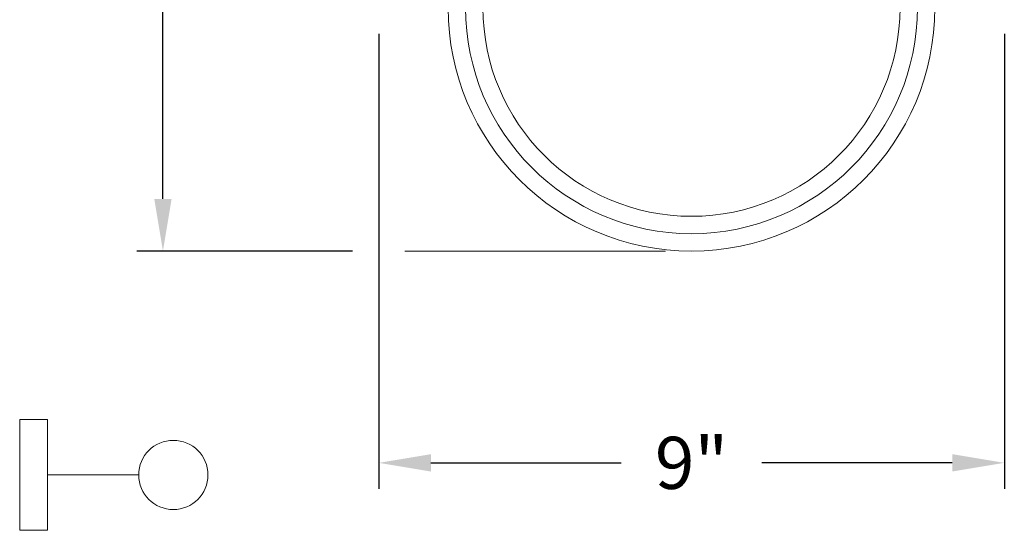
# Model space of a CAD drawing. Extents: x -19 to 84, y -133 to 65.
# Drawn here: x -19 to -5, y -93 to -86 of the extents above; entities that cross this region are included whole.
import ezdxf

# ---------------------------------------------------------------- set-up
doc = ezdxf.new("R2010")
doc.units = 0
doc.header["$MEASUREMENT"] = 0
doc.layers.get('0').update_dxf_attribs({"linetype": 'CONTINUOUS', "lineweight": 15})
doc.layers.get('DEFPOINTS').update_dxf_attribs({"linetype": 'CONTINUOUS'})
doc.layers.add('Text', color=7, linetype='CONTINUOUS', lineweight=15)
doc.styles.add('ROMAND', font='romand.shx', dxfattribs={"oblique": 15})
doc.dimstyles.new('ROMAND', dxfattribs={"dimscale": 7.5, "dimtxt": 0.125, "dimasz": 0.125, "dimexe": 0.0625, "dimexo": 0.0625, "dimgap": 0.0625, "dimtad": 0, "dimtih": 1, "dimtoh": 1, "dimdec": 3, "dimzin": 0, "dimdsep": 46, "dimlunit": 4, "dimtxsty": 'ROMAND', "dimcen": 0, "dimadec": 0, "dimazin": 0, "dimtfac": 1, "dimtdec": 3, "dimtofl": 0, "dimtmove": 0, "dimatfit": 3, "dimfxl": 0, "dimtolj": 1, "dimtzin": 0, "dimarcsym": 0})

# ---------------------------------------------------------------- blocks, each defined once
blk = doc.blocks.new('*D4')
at = {"layer": 'DEFPOINTS', "color": 0}
for p in [(-13.798, -85.651), (-4.798, -85.651), (-4.798, -92.199)]:
    blk.add_point(p, dxfattribs=at)
at = {"layer": 'Text', "color": 0, "lineweight": -2}
for p, q in [((-13.798, -86.026), (-13.798, -92.574)), ((-4.798, -86.026), (-4.798, -92.574)), ((-13.048, -92.199), (-10.31, -92.199)), ((-5.548, -92.199), (-8.287, -92.199))]:
    blk.add_line(p, q, dxfattribs=at)
at = {"layer": 'Text', "color": 0}
for points in [[(-13.048, -92.074), (-13.048, -92.324), (-13.798, -92.199)], [(-5.548, -92.074), (-5.548, -92.324), (-4.798, -92.199)]]:
    blk.add_solid(points, dxfattribs=at)
at = {"layer": 'Text', "color": 0, "insert": (-9.298, -92.199), "char_height": 0.75, "attachment_point": 5, "style": 'ROMAND'}
blk.add_mtext('\\A1;9"', dxfattribs=at)
blk = doc.blocks.new('*D5')
at = {"layer": 'DEFPOINTS', "color": 0}
for p in [(-16.902, -68.151), (-9.298, -68.151), (-13.798, -89.151)]:
    blk.add_point(p, dxfattribs=at)
at = {"layer": 'Text', "color": 0, "lineweight": -2}
for p, q in [((-9.673, -68.151), (-17.277, -68.151)), ((-16.902, -68.901), (-16.902, -77.83)), ((-16.902, -88.401), (-16.902, -79.472)), ((-14.173, -89.151), (-17.277, -89.151))]:
    blk.add_line(p, q, dxfattribs=at)
at = {"layer": 'Text', "color": 0}
for points in [[(-17.027, -68.901), (-16.777, -68.901), (-16.902, -68.151)], [(-17.027, -88.401), (-16.777, -88.401), (-16.902, -89.151)]]:
    blk.add_solid(points, dxfattribs=at)
at = {"layer": 'Text', "color": 0, "insert": (-16.902, -78.651), "char_height": 0.75, "attachment_point": 5, "style": 'ROMAND'}
blk.add_mtext('\\A1;1\'-9"', dxfattribs=at)

msp = doc.modelspace()

# ---------------------------------------------------------------- linework, layer by layer
for p, q in [((-18.9625, -91.576), (-18.9625, -93.1698)), ((-18.5641, -91.576), (-18.9625, -91.576)), ((-18.5641, -91.576), (-18.5641, -93.1698)), ((-18.5641, -92.3729), (-17.2501, -92.3729)), ((-18.9625, -93.1698), (-18.5641, -93.1698))]:
    msp.add_line(p, q)
msp.add_circle((-16.7521, -92.3729), 0.498)
for radius in [3.5, 3.25, 3]:
    msp.add_arc((-9.2984, -85.651), radius, 180, 0)
at = {"layer": 'Text'}
msp.add_line((-9.6734, -89.151), (-13.4234, -89.151), dxfattribs=at)

# ---------------------------------------------------------------- dimensions: what is measured, and where the dimension line sits
dim = msp.add_linear_dim(base=(-16.9025, -68.151), p1=(-13.7984, -89.151), p2=(-9.2984, -68.151), angle=270, dimstyle='ROMAND', override={"dimscale": 6}, dxfattribs=at)
dim.commit()
dim.dimension.update_dxf_attribs({"geometry": '*D5', "text_midpoint": (-16.9025, -78.651)})
dim = msp.add_linear_dim(base=(-4.7984, -92.1995), p1=(-13.7984, -85.651), p2=(-4.7984, -85.651), dimstyle='ROMAND', override={"dimscale": 6}, dxfattribs=at)
dim.commit()
dim.dimension.update_dxf_attribs({"geometry": '*D4', "text_midpoint": (-9.2984, -92.1995)})

doc.saveas('drawing.dxf')
